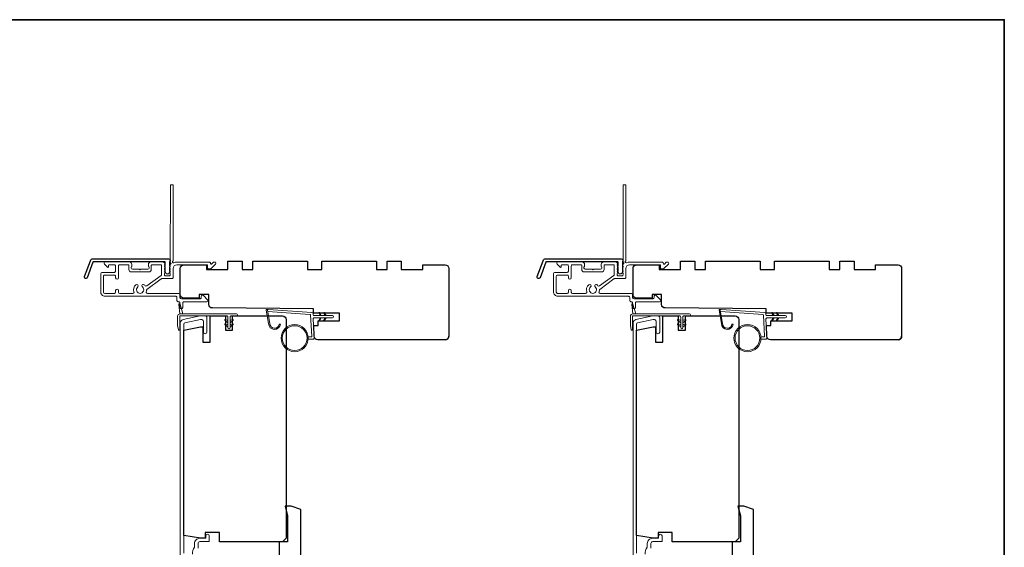
# Model space of a CAD drawing. Extents: x -4669 to 4032, y -663 to 3843.
# Drawn here: x -1548 to -1134, y 2706 to 2928 of the extents above; entities that cross this region are included whole.
import ezdxf

# ---------------------------------------------------------------- set-up
doc = ezdxf.new("R2010")
doc.units = 0
doc.header["$LTSCALE"] = 250
doc.header["$MEASUREMENT"] = 0
for name, color, linetype, lineweight in [('1', 1, 'CONTINUOUS', 13), ('6', 6, 'CONTINUOUS', 5), ('8', 7, 'CONTINUOUS', 35), ('Frame & Sash Cladding', 3, 'CONTINUOUS', 15), ('METALCLAD', 3, 'CONTINUOUS', 15), ('Wood', 7, 'CONTINUOUS', 25)]:
    doc.layers.add(name, color=color, linetype=linetype, lineweight=lineweight)
doc.layers.add('3', color=3, linetype='CONTINUOUS')

msp = doc.modelspace()

# ---------------------------------------------------------------- linework, layer by layer
at = {"layer": '1'}
for points in [[(-1443.17, 2799.91, 0.968618), (-1439.25, 2799.71), (-1438.75, 2799.71, -0.966784), (-1443.67, 2799.87), (-1444.67, 2805.53, -0.488395), (-1444.35, 2805.88), (-1443.84, 2805.84, 0.488395), (-1444.16, 2805.49)], [(-1252.67, 2799.91, 0.968618), (-1248.75, 2799.71), (-1248.25, 2799.71, -0.966784), (-1253.17, 2799.87), (-1254.17, 2805.53, -0.488395), (-1253.85, 2805.88), (-1253.34, 2805.84, 0.488395), (-1253.66, 2805.49)]]:
    msp.add_lwpolyline(points, format="xyb", close=True, dxfattribs=at)
for points in [[(-1422.03, 2803.26), (-1422.47, 2804.21, -1.569686), (-1422.15, 2804.36), (-1421.52, 2803.26)], [(-1422.03, 2802.26), (-1422.47, 2801.31, 1.569686), (-1422.15, 2801.16), (-1421.52, 2802.26)], [(-1420.03, 2803.26), (-1420.47, 2804.21, -1.569686), (-1420.15, 2804.36), (-1419.52, 2803.26)], [(-1420.03, 2802.26), (-1420.47, 2801.31, 1.569686), (-1420.15, 2801.16), (-1419.52, 2802.26)], [(-1231.53, 2803.26), (-1231.97, 2804.21, -1.569686), (-1231.65, 2804.36), (-1231.02, 2803.26)], [(-1231.53, 2802.26), (-1231.97, 2801.31, 1.569686), (-1231.65, 2801.16), (-1231.02, 2802.26)], [(-1229.53, 2803.26), (-1229.97, 2804.21, -1.569686), (-1229.65, 2804.36), (-1229.02, 2803.26)], [(-1229.53, 2802.26), (-1229.97, 2801.31, 1.569686), (-1229.65, 2801.16), (-1229.02, 2802.26)]]:
    msp.add_lwpolyline(points, format="xyb", dxfattribs=at)
for centre, radius in [((-1432.73, 2793.77), 5.71), ((-1432.73, 2793.77), 5.21), ((-1242.23, 2793.77), 5.71), ((-1242.23, 2793.77), 5.21)]:
    msp.add_circle(centre, radius, dxfattribs=at)
at = {"layer": '3'}
for points in [[(-1517.53, 2827.15), (-1485.85, 2827.15, -0.6885), (-1485.35, 2825.84), (-1485.35, 2824.13, -0.520567), (-1485.21, 2823.92), (-1485.35, 2823.54), (-1485.35, 2822.13, -0.520567), (-1485.21, 2821.92), (-1485.5, 2821.13, -0.700208), (-1487, 2821.13), (-1487.29, 2821.92, -0.520567), (-1487.15, 2822.13), (-1487.15, 2823.54), (-1487.29, 2823.92, -0.520567), (-1487.15, 2824.13), (-1487.15, 2825.65, 0.414214), (-1487.4, 2825.9), (-1517.35, 2825.9, 0.315299), (-1517.59, 2825.74), (-1519.97, 2819.19, -1), (-1521.15, 2819.62), (-1518.7, 2826.33, -0.315299)], [(-1327.03, 2827.15), (-1295.35, 2827.15, -0.6885), (-1294.85, 2825.84), (-1294.85, 2824.13, -0.520567), (-1294.71, 2823.92), (-1294.85, 2823.54), (-1294.85, 2822.13, -0.520567), (-1294.71, 2821.92), (-1295, 2821.13, -0.700208), (-1296.5, 2821.13), (-1296.79, 2821.92, -0.520567), (-1296.65, 2822.13), (-1296.65, 2823.54), (-1296.79, 2823.92, -0.520567), (-1296.65, 2824.13), (-1296.65, 2825.65, 0.414214), (-1296.9, 2825.9), (-1326.85, 2825.9, 0.315299), (-1327.09, 2825.74), (-1329.47, 2819.19, -1), (-1330.65, 2819.62), (-1328.2, 2826.33, -0.315299)]]:
    msp.add_lwpolyline(points, format="xyb", close=True, dxfattribs=at)
at = {"layer": '6', "color": 1}
for points in [[(-1479.74, 2803.97), (-1480.96, 2808.1, 0.866977), (-1481.41, 2807.86), (-1480.99, 2803.97)], [(-1289.24, 2803.97), (-1290.46, 2808.1, 0.866977), (-1290.91, 2807.86), (-1290.49, 2803.97)], [(-1460.79, 2800.27), (-1462.02, 2801.13, -0.882135), (-1461.78, 2801.58), (-1460.79, 2801.2)], [(-1459.9, 2800.27), (-1458.68, 2801.13, 0.882135), (-1458.91, 2801.58), (-1459.9, 2801.2)], [(-1270.29, 2800.27), (-1271.52, 2801.13, -0.882135), (-1271.28, 2801.58), (-1270.29, 2801.2)], [(-1269.4, 2800.27), (-1268.18, 2801.13, 0.882135), (-1268.41, 2801.58), (-1269.4, 2801.2)], [(-1460.79, 2798.49), (-1462.02, 2799.35, -0.882135), (-1461.78, 2799.8), (-1460.79, 2799.43)], [(-1459.9, 2798.49), (-1458.68, 2799.35, 0.882135), (-1458.91, 2799.8), (-1459.9, 2799.43)], [(-1270.29, 2798.49), (-1271.52, 2799.35, -0.882135), (-1271.28, 2799.8), (-1270.29, 2799.43)], [(-1269.4, 2798.49), (-1268.18, 2799.35, 0.882135), (-1268.41, 2799.8), (-1269.4, 2799.43)]]:
    msp.add_lwpolyline(points, format="xyb", close=True, dxfattribs=at)
at = {"layer": '6'}
for points in [[(-1427.04, 2794.27), (-1425.85, 2794.27, 0.429634), (-1425.55, 2794.59), (-1426.01, 2803.45, 0.378255), (-1426.29, 2803.74), (-1444.07, 2805.02), (-1444.16, 2805.49, -0.488395), (-1443.84, 2805.84), (-1425.45, 2804.52, -0.378255), (-1424.99, 2804.04), (-1424.96, 2803.54, 0.39896), (-1424.66, 2803.26), (-1416.82, 2803.26, -1), (-1416.82, 2802.26), (-1424.63, 2802.26, 0.429634), (-1424.93, 2801.94), (-1424.5, 2793.8, -0.429634), (-1425, 2793.27), (-1427.04, 2793.27)], [(-1236.54, 2794.27), (-1235.35, 2794.27, 0.429634), (-1235.05, 2794.59), (-1235.51, 2803.45, 0.378255), (-1235.79, 2803.74), (-1253.57, 2805.02), (-1253.66, 2805.49, -0.488395), (-1253.34, 2805.84), (-1234.95, 2804.52, -0.378255), (-1234.49, 2804.04), (-1234.46, 2803.54, 0.39896), (-1234.16, 2803.26), (-1226.32, 2803.26, -1), (-1226.32, 2802.26), (-1234.13, 2802.26, 0.429634), (-1234.43, 2801.94), (-1234, 2793.8, -0.429634), (-1234.5, 2793.27), (-1236.54, 2793.27)]]:
    msp.add_lwpolyline(points, format="xyb", dxfattribs=at)
for points in [[(-1481.1, 2797.33, -0.897663), (-1481.59, 2797.28), (-1481.99, 2799.08), (-1481.99, 2802.97, -0.414214), (-1480.99, 2803.97), (-1457.17, 2803.97, -1), (-1457.17, 2803.08), (-1459.46, 2803.08, 0.414214), (-1459.9, 2802.64), (-1459.9, 2798.18, -1), (-1460.79, 2798.18), (-1460.79, 2802.64, 0.414214), (-1461.24, 2803.08), (-1481.1, 2803.08)], [(-1290.6, 2797.33, -0.897663), (-1291.09, 2797.28), (-1291.49, 2799.08), (-1291.49, 2802.97, -0.414214), (-1290.49, 2803.97), (-1266.67, 2803.97, -1), (-1266.67, 2803.08), (-1268.96, 2803.08, 0.414214), (-1269.4, 2802.64), (-1269.4, 2798.18, -1), (-1270.29, 2798.18), (-1270.29, 2802.64, 0.414214), (-1270.74, 2803.08), (-1290.6, 2803.08)]]:
    msp.add_lwpolyline(points, format="xyb", close=True, dxfattribs=at)
at = {"layer": '8', "linetype": 'Continuous'}
msp.add_lwpolyline([(-2123.82, 2927.68), (-1134.15, 2927.68), (-1134.15, 2132.59), (-2123.82, 2132.59)], close=True, dxfattribs=at)
at = {"layer": 'Frame & Sash Cladding'}
for points in [[(-1479.35, 2703.28), (-1479.35, 2799.69, -0.354119), (-1478.95, 2800.18), (-1472.35, 2801.58), (-1471.8, 2801.58, -0.414214), (-1471.15, 2800.93), (-1471.15, 2796.33, 1), (-1469.65, 2796.33), (-1469.65, 2802.48, 0.414214), (-1470.25, 2803.08), (-1472.5, 2803.08), (-1479.66, 2801.56, 0.354119), (-1480.85, 2800.1), (-1480.85, 2697.58, 0.414214)], [(-1288.85, 2703.28), (-1288.85, 2799.69, -0.354119), (-1288.45, 2800.18), (-1281.85, 2801.58), (-1281.3, 2801.58, -0.414214), (-1280.65, 2800.93), (-1280.65, 2796.33, 1), (-1279.15, 2796.33), (-1279.15, 2802.48, 0.414214), (-1279.75, 2803.08), (-1282, 2803.08), (-1289.16, 2801.56, 0.354119), (-1290.35, 2800.1), (-1290.35, 2697.58, 0.414214)], [(-1473.35, 2705.44), (-1473.35, 2707.43, -0.414214), (-1472.6, 2708.18), (-1468.9, 2708.18, 0.414214), (-1468.65, 2708.43), (-1468.65, 2710.58, 1), (-1470.15, 2710.58), (-1470.15, 2709.58), (-1472.7, 2709.58, 0.414214), (-1474.85, 2707.43), (-1474.85, 2705.97, -0.155875), (-1474.89, 2705.82, 0.176449), (-1475.71, 2702.85, -0.437869)], [(-1282.85, 2705.44), (-1282.85, 2707.43, -0.414214), (-1282.1, 2708.18), (-1278.4, 2708.18, 0.414214), (-1278.15, 2708.43), (-1278.15, 2710.58, 1), (-1279.65, 2710.58), (-1279.65, 2709.58), (-1282.2, 2709.58, 0.414214), (-1284.35, 2707.43), (-1284.35, 2705.97, -0.155875), (-1284.39, 2705.82, 0.176449), (-1285.21, 2702.85, -0.437869)]]:
    msp.add_lwpolyline(points, format="xyb", dxfattribs=at)
at = {"layer": 'METALCLAD'}
for points in [[(-1495.17, 2813.25, 0.512451), (-1494.69, 2812.59), (-1486.75, 2812.58), (-1481.68, 2812.58, -0.414242), (-1481.05, 2811.95), (-1481.05, 2810.83, 0.34049), (-1480.35, 2810.33), (-1472.52, 2810.33, 0.414214), (-1472.02, 2810.83), (-1472.02, 2811.33, -0.414214), (-1471.52, 2811.83), (-1471.47, 2811.83, -0.198912), (-1471.12, 2811.69), (-1469.37, 2809.94, -0.668179), (-1469.72, 2809.08), (-1479.35, 2809.08, 0.414214), (-1479.85, 2808.58), (-1479.85, 2806.68, -1), (-1481.05, 2806.68), (-1481.05, 2808.58, 0.414214), (-1481.55, 2809.08), (-1481.75, 2809.08, -0.414214), (-1482.25, 2809.58), (-1482.25, 2810.88, 0.414214), (-1482.75, 2811.38), (-1512.55, 2811.39, -0.414214), (-1514.35, 2813.19), (-1514.35, 2820.69, -0.414214), (-1513.6, 2821.44), (-1512.65, 2821.44), (-1508.55, 2821.44, 0.414214), (-1508.05, 2821.94), (-1508.05, 2824.09, 0.414214), (-1508.55, 2824.59), (-1510.8, 2824.59, 0.414214), (-1511.05, 2824.34), (-1511.05, 2823.79, -0.668179), (-1511.48, 2823.61), (-1512.8, 2824.94, -0.668179), (-1512.45, 2825.79), (-1502.25, 2825.79, -0.414214), (-1501.25, 2824.79), (-1501.25, 2824.07, -0.239932), (-1501.35, 2823.87, 0.72633), (-1501, 2822.79), (-1498, 2822.79), (-1497.75, 2822.54), (-1497.5, 2822.79), (-1494.5, 2822.79, 0.72633), (-1494.15, 2823.87, -0.239932), (-1494.25, 2824.07), (-1494.25, 2824.79, -0.414214), (-1493.25, 2825.79), (-1488.05, 2825.79, -0.213422), (-1487.68, 2825.62), (-1487.36, 2825.27, -0.381966), (-1487.36, 2824.93), (-1487.55, 2824.73), (-1487.36, 2824.52, -0.381966), (-1487.36, 2824.18), (-1487.55, 2823.98), (-1487.36, 2823.77, -0.381966), (-1487.36, 2823.43), (-1487.55, 2823.23), (-1487.36, 2823.02, -0.381966), (-1487.36, 2822.68), (-1487.55, 2822.48), (-1487.36, 2822.27, -0.381966), (-1487.36, 2821.93), (-1487.55, 2821.73), (-1487.36, 2821.52, -0.381966), (-1487.36, 2821.18), (-1487.55, 2820.98), (-1487.55, 2820.48, 0.414214), (-1487.05, 2819.98), (-1485.55, 2819.98, 0.414214), (-1485.05, 2820.48), (-1485.05, 2820.97), (-1485.24, 2821.18, -0.381966), (-1485.24, 2821.52), (-1485.05, 2821.72), (-1485.24, 2821.93, -0.381966), (-1485.24, 2822.27), (-1485.05, 2822.47), (-1485.24, 2822.68, -0.381966), (-1485.24, 2823.02), (-1485.05, 2823.22), (-1485.24, 2823.43, -0.381966), (-1485.24, 2823.77), (-1485.05, 2823.97), (-1485.24, 2824.18, -0.381966), (-1485.24, 2824.52), (-1484.85, 2824.95, 0.561267), (-1485.05, 2825.6), (-1485.04, 2858.03, -0.414214), (-1484.79, 2858.28), (-1484.09, 2858.28, -0.414214), (-1483.84, 2858.03), (-1483.85, 2826.24, 1.114225), (-1483.57, 2825.49, -0.117683), (-1482.35, 2825.78), (-1468.73, 2825.78, -0.424236), (-1468.1, 2825.13, 0.68058), (-1467.67, 2824.94), (-1466.91, 2825.71, -0.198912), (-1466.73, 2825.78), (-1466.35, 2825.78, -0.668179), (-1466, 2824.93), (-1467.92, 2823, -0.198912), (-1468.1, 2822.93), (-1469.1, 2822.93, -0.414214), (-1469.35, 2823.18), (-1469.35, 2824.58), (-1482.35, 2824.58, 0.414214), (-1483.85, 2823.08), (-1483.85, 2819.28, -0.414214), (-1484.35, 2818.78), (-1484.55, 2818.78), (-1488.59, 2818.79, 0.161201), (-1488.88, 2818.69), (-1494.86, 2814.24, 0.198412), (-1495.04, 2813.9, -0.061742), (-1495.17, 2813.25)], [(-1304.67, 2813.25, 0.512451), (-1304.19, 2812.59), (-1296.25, 2812.58), (-1291.18, 2812.58, -0.414242), (-1290.55, 2811.95), (-1290.55, 2810.83, 0.34049), (-1289.85, 2810.33), (-1282.02, 2810.33, 0.414214), (-1281.52, 2810.83), (-1281.52, 2811.33, -0.414214), (-1281.02, 2811.83), (-1280.97, 2811.83, -0.198912), (-1280.62, 2811.69), (-1278.87, 2809.94, -0.668179), (-1279.22, 2809.08), (-1288.85, 2809.08, 0.414214), (-1289.35, 2808.58), (-1289.35, 2806.68, -1), (-1290.55, 2806.68), (-1290.55, 2808.58, 0.414214), (-1291.05, 2809.08), (-1291.25, 2809.08, -0.414214), (-1291.75, 2809.58), (-1291.75, 2810.88, 0.414214), (-1292.25, 2811.38), (-1322.05, 2811.39, -0.414214), (-1323.85, 2813.19), (-1323.85, 2820.69, -0.414214), (-1323.1, 2821.44), (-1322.15, 2821.44), (-1318.05, 2821.44, 0.414214), (-1317.55, 2821.94), (-1317.55, 2824.09, 0.414214), (-1318.05, 2824.59), (-1320.3, 2824.59, 0.414214), (-1320.55, 2824.34), (-1320.55, 2823.79, -0.668179), (-1320.98, 2823.61), (-1322.3, 2824.94, -0.668179), (-1321.95, 2825.79), (-1311.75, 2825.79, -0.414214), (-1310.75, 2824.79), (-1310.75, 2824.07, -0.239932), (-1310.85, 2823.87, 0.72633), (-1310.5, 2822.79), (-1307.5, 2822.79), (-1307.25, 2822.54), (-1307, 2822.79), (-1304, 2822.79, 0.72633), (-1303.65, 2823.87, -0.239932), (-1303.75, 2824.07), (-1303.75, 2824.79, -0.414214), (-1302.75, 2825.79), (-1297.55, 2825.79, -0.213422), (-1297.18, 2825.62), (-1296.86, 2825.27, -0.381966), (-1296.86, 2824.93), (-1297.05, 2824.73), (-1296.86, 2824.52, -0.381966), (-1296.86, 2824.18), (-1297.05, 2823.98), (-1296.86, 2823.77, -0.381966), (-1296.86, 2823.43), (-1297.05, 2823.23), (-1296.86, 2823.02, -0.381966), (-1296.86, 2822.68), (-1297.05, 2822.48), (-1296.86, 2822.27, -0.381966), (-1296.86, 2821.93), (-1297.05, 2821.73), (-1296.86, 2821.52, -0.381966), (-1296.86, 2821.18), (-1297.05, 2820.98), (-1297.05, 2820.48, 0.414214), (-1296.55, 2819.98), (-1295.05, 2819.98, 0.414214), (-1294.55, 2820.48), (-1294.55, 2820.97), (-1294.74, 2821.18, -0.381966), (-1294.74, 2821.52), (-1294.55, 2821.72), (-1294.74, 2821.93, -0.381966), (-1294.74, 2822.27), (-1294.55, 2822.47), (-1294.74, 2822.68, -0.381966), (-1294.74, 2823.02), (-1294.55, 2823.22), (-1294.74, 2823.43, -0.381966), (-1294.74, 2823.77), (-1294.55, 2823.97), (-1294.74, 2824.18, -0.381966), (-1294.74, 2824.52), (-1294.35, 2824.95, 0.561267), (-1294.55, 2825.6), (-1294.54, 2858.03, -0.414214), (-1294.29, 2858.28), (-1293.59, 2858.28, -0.414214), (-1293.34, 2858.03), (-1293.35, 2826.24, 1.114225), (-1293.07, 2825.49, -0.117683), (-1291.85, 2825.78), (-1278.23, 2825.78, -0.424236), (-1277.6, 2825.13, 0.68058), (-1277.17, 2824.94), (-1276.41, 2825.71, -0.198912), (-1276.23, 2825.78), (-1275.85, 2825.78, -0.668179), (-1275.5, 2824.93), (-1277.42, 2823, -0.198912), (-1277.6, 2822.93), (-1278.6, 2822.93, -0.414214), (-1278.85, 2823.18), (-1278.85, 2824.58), (-1291.85, 2824.58, 0.414214), (-1293.35, 2823.08), (-1293.35, 2819.28, -0.414214), (-1293.85, 2818.78), (-1294.05, 2818.78), (-1298.09, 2818.79, 0.161201), (-1298.38, 2818.69), (-1304.36, 2814.24, 0.198412), (-1304.54, 2813.9, -0.061742), (-1304.67, 2813.25)], [(-1495.61, 2815.79, 0.406811), (-1494.92, 2815.7), (-1488.95, 2820.13, 0.237176), (-1488.75, 2820.53), (-1488.75, 2824.34, 0.414214), (-1489, 2824.59), (-1492.8, 2824.59, 0.414214), (-1493.05, 2824.34), (-1493.05, 2822.59, -0.414214), (-1494.05, 2821.59), (-1501.45, 2821.59, -0.414214), (-1502.45, 2822.59), (-1502.45, 2824.34, 0.414214), (-1502.7, 2824.59), (-1506.35, 2824.59, 0.414214), (-1506.85, 2824.09), (-1506.85, 2819.14, -1), (-1508.05, 2819.14), (-1508.05, 2819.74, 0.414214), (-1508.55, 2820.24), (-1512.65, 2820.24, 0.414214), (-1513.15, 2819.74), (-1513.15, 2813.09, 0.414214), (-1512.65, 2812.59), (-1508.55, 2812.59, 0.414214), (-1508.05, 2813.09), (-1508.05, 2813.79, -1), (-1506.85, 2813.79), (-1506.85, 2813.09, 0.414214), (-1506.35, 2812.59), (-1500.81, 2812.59, 0.512451), (-1500.34, 2813.25, -0.307344), (-1499.51, 2816.19, -1), (-1498.74, 2815.28, 2.733099), (-1496.77, 2815.28, -1), (-1495.99, 2816.19, -0.051205), (-1495.61, 2815.79)], [(-1305.11, 2815.79, 0.406811), (-1304.42, 2815.7), (-1298.45, 2820.13, 0.237176), (-1298.25, 2820.53), (-1298.25, 2824.34, 0.414214), (-1298.5, 2824.59), (-1302.3, 2824.59, 0.414214), (-1302.55, 2824.34), (-1302.55, 2822.59, -0.414214), (-1303.55, 2821.59), (-1310.95, 2821.59, -0.414214), (-1311.95, 2822.59), (-1311.95, 2824.34, 0.414214), (-1312.2, 2824.59), (-1315.85, 2824.59, 0.414214), (-1316.35, 2824.09), (-1316.35, 2819.14, -1), (-1317.55, 2819.14), (-1317.55, 2819.74, 0.414214), (-1318.05, 2820.24), (-1322.15, 2820.24, 0.414214), (-1322.65, 2819.74), (-1322.65, 2813.09, 0.414214), (-1322.15, 2812.59), (-1318.05, 2812.59, 0.414214), (-1317.55, 2813.09), (-1317.55, 2813.79, -1), (-1316.35, 2813.79), (-1316.35, 2813.09, 0.414214), (-1315.85, 2812.59), (-1310.31, 2812.59, 0.512451), (-1309.84, 2813.25, -0.307344), (-1309.01, 2816.19, -1), (-1308.24, 2815.28, 2.733099), (-1306.27, 2815.28, -1), (-1305.49, 2816.19, -0.051205), (-1305.11, 2815.79)]]:
    msp.add_lwpolyline(points, format="xyb", dxfattribs=at)
at = {"layer": 'Wood'}
for points in [[(-1369.35, 2793.08, 0.414214), (-1367.85, 2794.58, -0.414214), (-1369.35, 2793.08), (-1423.05, 2793.08, -0.406566), (-1424.54, 2794.54), (-1424.66, 2799.08), (-1422.85, 2799.08), (-1422.85, 2801.08), (-1413.85, 2801.08), (-1413.85, 2804.33), (-1424.8, 2804.33), (-1424.85, 2806.08), (-1467.36, 2806.45, -0.41166), (-1468.85, 2807.95), (-1468.85, 2812.08), (-1472.85, 2812.08), (-1472.85, 2810.58), (-1479.35, 2810.58, -0.414214), (-1480.85, 2812.08), (-1480.85, 2823.08, -0.414214), (-1479.35, 2824.58), (-1469.85, 2824.58), (-1469.85, 2822.58), (-1460.85, 2822.58), (-1460.85, 2826.08), (-1454.85, 2826.08), (-1454.85, 2822.58), (-1450.35, 2822.58), (-1450.35, 2826.08), (-1427.35, 2826.08), (-1427.35, 2822.58), (-1421.35, 2822.58), (-1421.35, 2826.08), (-1398.35, 2826.08), (-1398.35, 2822.58), (-1393.85, 2822.58), (-1393.85, 2826.08), (-1387.85, 2826.08), (-1387.85, 2822.58), (-1378.85, 2822.58), (-1378.85, 2824.58), (-1369.35, 2824.58, -0.414214), (-1367.85, 2823.08), (-1367.85, 2794.58)], [(-1178.85, 2793.08, 0.414214), (-1177.35, 2794.58, -0.414214), (-1178.85, 2793.08), (-1232.55, 2793.08, -0.406566), (-1234.04, 2794.54), (-1234.16, 2799.08), (-1232.35, 2799.08), (-1232.35, 2801.08), (-1223.35, 2801.08), (-1223.35, 2804.33), (-1234.3, 2804.33), (-1234.35, 2806.08), (-1276.86, 2806.45, -0.41166), (-1278.35, 2807.95), (-1278.35, 2812.08), (-1282.35, 2812.08), (-1282.35, 2810.58), (-1288.85, 2810.58, -0.414214), (-1290.35, 2812.08), (-1290.35, 2823.08, -0.414214), (-1288.85, 2824.58), (-1279.35, 2824.58), (-1279.35, 2822.58), (-1270.35, 2822.58), (-1270.35, 2826.08), (-1264.35, 2826.08), (-1264.35, 2822.58), (-1259.85, 2822.58), (-1259.85, 2826.08), (-1236.85, 2826.08), (-1236.85, 2822.58), (-1230.85, 2822.58), (-1230.85, 2826.08), (-1207.85, 2826.08), (-1207.85, 2822.58), (-1203.35, 2822.58), (-1203.35, 2826.08), (-1197.35, 2826.08), (-1197.35, 2822.58), (-1188.35, 2822.58), (-1188.35, 2824.58), (-1178.85, 2824.58, -0.414214), (-1177.35, 2823.08), (-1177.35, 2794.58)]]:
    msp.add_lwpolyline(points, format="xyb", dxfattribs=at)
for points in [[(-1437.85, 2803.08, -0.414214), (-1436.35, 2801.58), (-1436.35, 2709.58), (-1437.85, 2708.08), (-1464.35, 2708.08), (-1464.35, 2712.08), (-1470.35, 2712.08), (-1470.35, 2709.58), (-1472.35, 2709.58), (-1479.35, 2710.82), (-1479.35, 2797.1), (-1472.35, 2798.58), (-1471.35, 2798.58), (-1471.35, 2792.08), (-1468.35, 2792.08), (-1468.35, 2803.08), (-1461.85, 2803.08), (-1461.85, 2797.08), (-1458.85, 2797.08), (-1458.85, 2803.08)], [(-1247.35, 2803.08, -0.414214), (-1245.85, 2801.58), (-1245.85, 2709.58), (-1247.35, 2708.08), (-1273.85, 2708.08), (-1273.85, 2712.08), (-1279.85, 2712.08), (-1279.85, 2709.58), (-1281.85, 2709.58), (-1288.85, 2710.82), (-1288.85, 2797.1), (-1281.85, 2798.58), (-1280.85, 2798.58), (-1280.85, 2792.08), (-1277.85, 2792.08), (-1277.85, 2803.08), (-1271.35, 2803.08), (-1271.35, 2797.08), (-1268.35, 2797.08), (-1268.35, 2803.08)], [(-1434.2, 2723.1), (-1436.7, 2723.1), (-1435.7, 2719.08), (-1435.7, 2708.08), (-1439.2, 2708.08), (-1439.2, 2693.08), (-1430.7, 2693.08, 0.414214), (-1430.2, 2693.58), (-1430.2, 2721.64)], [(-1243.7, 2723.1), (-1246.2, 2723.1), (-1245.2, 2719.08), (-1245.2, 2708.08), (-1248.7, 2708.08), (-1248.7, 2693.08), (-1246.7, 2693.08, 0.414214), (-1246.2, 2693.58), (-1246.2, 2694.08, 0.238125), (-1241.7, 2697.08), (-1240.2, 2697.08, 0.414214), (-1239.7, 2697.58), (-1239.7, 2721.64)]]:
    msp.add_lwpolyline(points, format="xyb", close=True, dxfattribs=at)

doc.saveas('drawing.dxf')
